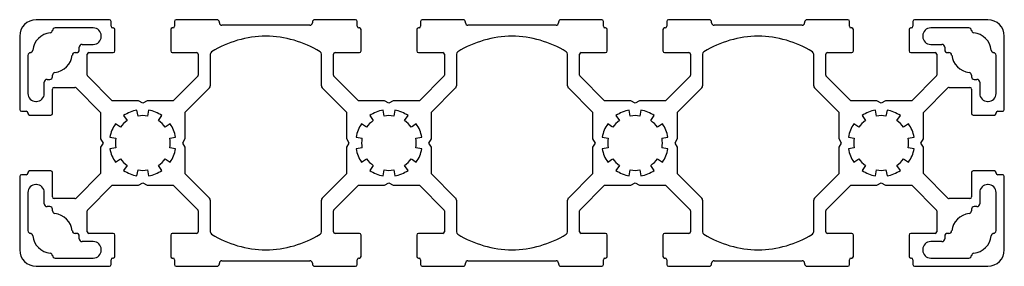
# Paper-space layout '_Спереди' of a CAD drawing. Units: millimetres. Extents: x -23 to 158, y -23 to 23.
import ezdxf

# ---------------------------------------------------------------- set-up
doc = ezdxf.new("R2010")
doc.units = ezdxf.units.MM

psp = doc.layouts.new('_Спереди')

# ---------------------------------------------------------------- linework, layer by layer
at = {"color": 7, "linetype": 'Continuous', "lineweight": 25}
for p, q in [((-6.1, 22.5), (-19.5, 22.5)), ((-5.8, 21.3), (-5.8, 22.2)), ((5.8, 22.2), (5.8, 21.3)), ((13.55, 22.5), (6.1, 22.5)), ((14, 21.95), (14, 22.05)), ((31, 22.05), (31, 21.95)), ((38.9, 22.5), (31.45, 22.5)), ((39.2, 21.3), (39.2, 22.2)), ((50.8, 22.2), (50.8, 21.3)), ((58.55, 22.5), (51.1, 22.5)), ((59, 21.95), (59, 22.05)), ((76, 22.05), (76, 21.95)), ((83.9, 22.5), (76.45, 22.5)), ((84.2, 21.3), (84.2, 22.2)), ((95.8, 22.2), (95.8, 21.3)), ((103.55, 22.5), (96.1, 22.5)), ((104, 21.95), (104, 22.05)), ((121, 22.05), (121, 21.95)), ((128.9, 22.5), (121.45, 22.5)), ((129.2, 21.3), (129.2, 22.2)), ((140.8, 22.2), (140.8, 21.3)), ((154.5, 22.5), (141.1, 22.5)), ((-16.5, 20.5), (-16.5, 20.62)), ((-9.05, 21), (-16, 21)), ((-5.4, 21), (-5.5, 21)), ((-5.1, 16.8), (-5.1, 20.7)), ((5.1, 20.7), (5.1, 16.8)), ((5.5, 21), (5.4, 21)), ((30.55, 21.5), (14.45, 21.5)), ((39.6, 21), (39.5, 21)), ((39.9, 16.8), (39.9, 20.7)), ((50.1, 20.7), (50.1, 16.8)), ((50.5, 21), (50.4, 21)), ((75.55, 21.5), (59.45, 21.5)), ((84.6, 21), (84.5, 21)), ((84.9, 16.8), (84.9, 20.7)), ((95.1, 20.7), (95.1, 16.8)), ((95.5, 21), (95.4, 21)), ((120.55, 21.5), (104.45, 21.5)), ((129.6, 21), (129.5, 21)), ((129.9, 16.8), (129.9, 20.7)), ((140.1, 20.7), (140.1, 16.8)), ((140.5, 21), (140.4, 21)), ((151, 21), (144.05, 21)), ((151.5, 20.62), (151.5, 20.5)), ((-22.5, 19.5), (-22.5, 6.1)), ((-11.1, 18), (-9.05, 18)), ((-7.6, 19.45), (-7.6, 19.55)), ((142.6, 19.55), (142.6, 19.45)), ((144.05, 18), (146.1, 18)), ((157.5, 6.1), (157.5, 19.5)), ((-20.62, 16.5), (-20.5, 16.5)), ((-12.38, 16.5), (-12.1, 16.5)), ((-11.6, 17), (-11.6, 17.5)), ((-10.15, 12.4), (-10.15, 16.2)), ((-9.85, 16.5), (-5.4, 16.5)), ((5.4, 16.5), (9.85, 16.5)), ((10.15, 16.2), (10.15, 12.4)), ((12.35, 16.22), (12.35, 10.44)), ((32.65, 10.44), (32.65, 16.22)), ((34.85, 12.4), (34.85, 16.2)), ((35.15, 16.5), (39.6, 16.5)), ((50.4, 16.5), (54.85, 16.5)), ((55.15, 16.2), (55.15, 12.4)), ((57.35, 16.22), (57.35, 10.44)), ((77.65, 10.44), (77.65, 16.22)), ((79.85, 12.4), (79.85, 16.2)), ((80.15, 16.5), (84.6, 16.5)), ((95.4, 16.5), (99.85, 16.5)), ((100.15, 16.2), (100.15, 12.4)), ((102.35, 16.22), (102.35, 10.44)), ((122.65, 10.44), (122.65, 16.22)), ((124.85, 12.4), (124.85, 16.2)), ((125.15, 16.5), (129.6, 16.5)), ((140.4, 16.5), (144.85, 16.5)), ((145.15, 16.2), (145.15, 12.4)), ((146.6, 17.5), (146.6, 17)), ((147.1, 16.5), (147.38, 16.5)), ((155.5, 16.5), (155.62, 16.5)), ((-21, 16), (-21, 9.05)), ((156, 9.05), (156, 16)), ((-18, 9.05), (-18, 11.1)), ((-17.5, 11.6), (-17, 11.6)), ((-16.5, 12.1), (-16.5, 12.38)), ((-5.58, 7.7), (-10.06, 12.18)), ((10.06, 12.18), (5.58, 7.7)), ((39.42, 7.7), (34.94, 12.18)), ((55.06, 12.18), (50.58, 7.7)), ((84.42, 7.7), (79.94, 12.18)), ((100.06, 12.18), (95.58, 7.7)), ((129.42, 7.7), (124.94, 12.18)), ((145.06, 12.18), (140.58, 7.7)), ((151.5, 12.38), (151.5, 12.1)), ((152, 11.6), (152.5, 11.6)), ((153, 11.1), (153, 9.05)), ((-16.5, 5.4), (-16.5, 9.85)), ((-16.2, 10.15), (-12.4, 10.15)), ((-12.18, 10.06), (-7.7, 5.58)), ((12.2, 10.08), (7.7, 5.58)), ((37.3, 5.58), (32.8, 10.08)), ((57.2, 10.08), (52.7, 5.58)), ((82.3, 5.58), (77.8, 10.08)), ((102.2, 10.08), (97.7, 5.58)), ((127.3, 5.58), (122.8, 10.08)), ((142.7, 5.58), (147.18, 10.06)), ((147.4, 10.15), (151.2, 10.15)), ((151.5, 9.85), (151.5, 5.4)), ((-19.55, 7.6), (-19.45, 7.6)), ((-0.78, 7.7), (-5.58, 7.7)), ((0, 7.25), (-0.78, 7.7)), ((0.78, 7.7), (0, 7.25)), ((5.58, 7.7), (0.78, 7.7)), ((44.22, 7.7), (39.42, 7.7)), ((45, 7.25), (44.22, 7.7)), ((45.78, 7.7), (45, 7.25)), ((50.58, 7.7), (45.78, 7.7)), ((89.22, 7.7), (84.42, 7.7)), ((90, 7.25), (89.22, 7.7)), ((90.78, 7.7), (90, 7.25)), ((95.58, 7.7), (90.78, 7.7)), ((134.22, 7.7), (129.42, 7.7)), ((135, 7.25), (134.22, 7.7)), ((135.78, 7.7), (135, 7.25)), ((140.58, 7.7), (135.78, 7.7)), ((154.45, 7.6), (154.55, 7.6)), ((-22.2, 5.8), (-21.3, 5.8)), ((-21, 5.5), (-21, 5.4)), ((-7.7, 5.58), (-7.7, 0.78)), ((-0.87, 4.92), (-1.06, 6.01)), ((1.06, 6.01), (0.87, 4.92)), ((7.7, 5.58), (7.7, 0.78)), ((37.3, 0.78), (37.3, 5.58)), ((44.13, 4.92), (43.94, 6.01)), ((46.06, 6.01), (45.87, 4.92)), ((52.7, 5.58), (52.7, 0.78)), ((82.3, 0.78), (82.3, 5.58)), ((89.13, 4.92), (88.94, 6.01)), ((91.06, 6.01), (90.87, 4.92)), ((97.7, 5.58), (97.7, 0.78)), ((127.3, 0.78), (127.3, 5.58)), ((134.13, 4.92), (133.94, 6.01)), ((136.06, 6.01), (135.87, 4.92)), ((142.7, 0.78), (142.7, 5.58)), ((156, 5.4), (156, 5.5)), ((156.3, 5.8), (157.2, 5.8)), ((-20.7, 5.1), (-16.8, 5.1)), ((-3.5, 5), (-2.87, 4.1)), ((2.87, 4.1), (3.5, 5)), ((41.5, 5), (42.13, 4.1)), ((47.87, 4.1), (48.5, 5)), ((86.5, 5), (87.13, 4.1)), ((92.87, 4.1), (93.5, 5)), ((131.5, 5), (132.13, 4.1)), ((137.87, 4.1), (138.5, 5)), ((151.8, 5.1), (155.7, 5.1)), ((-4.1, 2.87), (-5, 3.5)), ((5, 3.5), (4.1, 2.87)), ((40.9, 2.87), (40, 3.5)), ((50, 3.5), (49.1, 2.87)), ((85.9, 2.87), (85, 3.5)), ((95, 3.5), (94.1, 2.87)), ((130.9, 2.87), (130, 3.5)), ((140, 3.5), (139.1, 2.87)), ((-7.7, 0.78), (-7.25, 0)), ((-7.25, 0), (-7.7, -0.78)), ((-6.01, 1.06), (-4.92, 0.87)), ((4.92, 0.87), (6.01, 1.06)), ((7.7, 0.78), (7.25, 0)), ((37.75, 0), (37.3, 0.78)), ((37.3, -0.78), (37.75, 0)), ((38.99, 1.06), (40.08, 0.87)), ((49.92, 0.87), (51.01, 1.06)), ((52.7, 0.78), (52.25, 0)), ((52.25, 0), (52.7, -0.78)), ((82.75, 0), (82.3, 0.78)), ((82.3, -0.78), (82.75, 0)), ((83.99, 1.06), (85.08, 0.87)), ((94.92, 0.87), (96.01, 1.06)), ((97.7, 0.78), (97.25, 0)), ((97.25, 0), (97.7, -0.78)), ((127.75, 0), (127.3, 0.78)), ((128.99, 1.06), (130.08, 0.87)), ((139.92, 0.87), (141.01, 1.06)), ((142.25, 0), (142.7, 0.78)), ((142.7, -0.78), (142.25, 0)), ((-7.7, -0.78), (-7.7, -5.58)), ((-4.92, -0.87), (-6.01, -1.06)), ((6.01, -1.06), (4.92, -0.87)), ((7.25, 0), (7.7, -0.78)), ((7.7, -0.78), (7.7, -5.58)), ((37.3, -5.58), (37.3, -0.78)), ((40.08, -0.87), (38.99, -1.06)), ((51.01, -1.06), (49.92, -0.87)), ((52.7, -0.78), (52.7, -5.58)), ((82.3, -5.58), (82.3, -0.78)), ((85.08, -0.87), (83.99, -1.06)), ((96.01, -1.06), (94.92, -0.87)), ((97.7, -0.78), (97.7, -5.58)), ((127.3, -0.78), (127.75, 0)), ((127.3, -5.58), (127.3, -0.78)), ((130.08, -0.87), (128.99, -1.06)), ((141.01, -1.06), (139.92, -0.87)), ((142.7, -5.58), (142.7, -0.78)), ((-5, -3.5), (-4.1, -2.87)), ((4.1, -2.87), (5, -3.5)), ((40, -3.5), (40.9, -2.87)), ((49.1, -2.87), (50, -3.5)), ((85, -3.5), (85.9, -2.87)), ((94.1, -2.87), (95, -3.5)), ((130, -3.5), (130.9, -2.87)), ((139.1, -2.87), (140, -3.5)), ((-21, -5.4), (-21, -5.5)), ((-16.8, -5.1), (-20.7, -5.1)), ((-16.5, -9.85), (-16.5, -5.4)), ((-2.87, -4.1), (-3.5, -5)), ((-1.06, -6.01), (-0.87, -4.92)), ((0.87, -4.92), (1.06, -6.01)), ((3.5, -5), (2.87, -4.1)), ((42.13, -4.1), (41.5, -5)), ((43.94, -6.01), (44.13, -4.92)), ((45.87, -4.92), (46.06, -6.01)), ((48.5, -5), (47.87, -4.1)), ((87.13, -4.1), (86.5, -5)), ((88.94, -6.01), (89.13, -4.92)), ((90.87, -4.92), (91.06, -6.01)), ((93.5, -5), (92.87, -4.1)), ((132.13, -4.1), (131.5, -5)), ((133.94, -6.01), (134.13, -4.92)), ((135.87, -4.92), (136.06, -6.01)), ((138.5, -5), (137.87, -4.1)), ((151.5, -5.4), (151.5, -9.85)), ((155.7, -5.1), (151.8, -5.1)), ((156, -5.5), (156, -5.4)), ((-22.5, -6.1), (-22.5, -19.5)), ((-21.3, -5.8), (-22.2, -5.8)), ((-7.7, -5.58), (-12.18, -10.06)), ((7.7, -5.58), (12.2, -10.08)), ((32.8, -10.08), (37.3, -5.58)), ((52.7, -5.58), (57.2, -10.08)), ((77.8, -10.08), (82.3, -5.58)), ((97.7, -5.58), (102.2, -10.08)), ((122.8, -10.08), (127.3, -5.58)), ((147.18, -10.06), (142.7, -5.58)), ((157.2, -5.8), (156.3, -5.8)), ((157.5, -19.5), (157.5, -6.1)), ((-19.45, -7.6), (-19.55, -7.6)), ((-10.06, -12.18), (-5.58, -7.7)), ((-5.58, -7.7), (-0.78, -7.7)), ((-0.78, -7.7), (0, -7.25)), ((0, -7.25), (0.78, -7.7)), ((0.78, -7.7), (5.58, -7.7)), ((5.58, -7.7), (10.06, -12.18)), ((34.94, -12.18), (39.42, -7.7)), ((39.42, -7.7), (44.22, -7.7)), ((44.22, -7.7), (45, -7.25)), ((45, -7.25), (45.78, -7.7)), ((45.78, -7.7), (50.58, -7.7)), ((50.58, -7.7), (55.06, -12.18)), ((79.94, -12.18), (84.42, -7.7)), ((84.42, -7.7), (89.22, -7.7)), ((89.22, -7.7), (90, -7.25)), ((90, -7.25), (90.78, -7.7)), ((90.78, -7.7), (95.58, -7.7)), ((95.58, -7.7), (100.06, -12.18)), ((124.94, -12.18), (129.42, -7.7)), ((129.42, -7.7), (134.22, -7.7)), ((134.22, -7.7), (135, -7.25)), ((135, -7.25), (135.78, -7.7)), ((135.78, -7.7), (140.58, -7.7)), ((140.58, -7.7), (145.06, -12.18)), ((154.55, -7.6), (154.45, -7.6)), ((-21, -9.05), (-21, -16)), ((-18, -11.1), (-18, -9.05)), ((-12.4, -10.15), (-16.2, -10.15)), ((12.35, -10.44), (12.35, -16.22)), ((32.65, -16.22), (32.65, -10.44)), ((57.35, -10.44), (57.35, -16.22)), ((77.65, -16.22), (77.65, -10.44)), ((102.35, -10.44), (102.35, -16.22)), ((122.65, -16.22), (122.65, -10.44)), ((151.2, -10.15), (147.4, -10.15)), ((153, -9.05), (153, -11.1)), ((156, -16), (156, -9.05)), ((-17, -11.6), (-17.5, -11.6)), ((-16.5, -12.38), (-16.5, -12.1)), ((-10.15, -16.2), (-10.15, -12.4)), ((10.15, -12.4), (10.15, -16.2)), ((34.85, -16.2), (34.85, -12.4)), ((55.15, -12.4), (55.15, -16.2)), ((79.85, -16.2), (79.85, -12.4)), ((100.15, -12.4), (100.15, -16.2)), ((124.85, -16.2), (124.85, -12.4)), ((145.15, -12.4), (145.15, -16.2)), ((151.5, -12.1), (151.5, -12.38)), ((152.5, -11.6), (152, -11.6)), ((-20.5, -16.5), (-20.62, -16.5)), ((-12.1, -16.5), (-12.38, -16.5)), ((-11.6, -17.5), (-11.6, -17)), ((-9.05, -18), (-11.1, -18)), ((-5.4, -16.5), (-9.85, -16.5)), ((-5.1, -20.7), (-5.1, -16.8)), ((5.1, -16.8), (5.1, -20.7)), ((9.85, -16.5), (5.4, -16.5)), ((39.6, -16.5), (35.15, -16.5)), ((39.9, -20.7), (39.9, -16.8)), ((50.1, -16.8), (50.1, -20.7)), ((54.85, -16.5), (50.4, -16.5)), ((84.6, -16.5), (80.15, -16.5)), ((84.9, -20.7), (84.9, -16.8)), ((95.1, -16.8), (95.1, -20.7)), ((99.85, -16.5), (95.4, -16.5)), ((129.6, -16.5), (125.15, -16.5)), ((129.9, -20.7), (129.9, -16.8)), ((140.1, -16.8), (140.1, -20.7)), ((144.85, -16.5), (140.4, -16.5)), ((146.6, -17), (146.6, -17.5)), ((147.38, -16.5), (147.1, -16.5)), ((155.62, -16.5), (155.5, -16.5)), ((-7.6, -19.55), (-7.6, -19.45)), ((142.6, -19.45), (142.6, -19.55)), ((146.1, -18), (144.05, -18)), ((-16.5, -20.62), (-16.5, -20.5)), ((-16, -21), (-9.05, -21)), ((-5.8, -22.2), (-5.8, -21.3)), ((-5.5, -21), (-5.4, -21)), ((5.4, -21), (5.5, -21)), ((5.8, -21.3), (5.8, -22.2)), ((14.45, -21.5), (30.55, -21.5)), ((39.2, -22.2), (39.2, -21.3)), ((39.5, -21), (39.6, -21)), ((50.4, -21), (50.5, -21)), ((50.8, -21.3), (50.8, -22.2)), ((59.45, -21.5), (75.55, -21.5)), ((84.2, -22.2), (84.2, -21.3)), ((84.5, -21), (84.6, -21)), ((95.4, -21), (95.5, -21)), ((95.8, -21.3), (95.8, -22.2)), ((104.45, -21.5), (120.55, -21.5)), ((129.2, -22.2), (129.2, -21.3)), ((129.5, -21), (129.6, -21)), ((140.4, -21), (140.5, -21)), ((140.8, -21.3), (140.8, -22.2)), ((144.05, -21), (151, -21)), ((151.5, -20.5), (151.5, -20.62)), ((-19.5, -22.5), (-6.1, -22.5)), ((6.1, -22.5), (13.55, -22.5)), ((14, -22.05), (14, -21.95)), ((31, -21.95), (31, -22.05)), ((31.45, -22.5), (38.9, -22.5)), ((51.1, -22.5), (58.55, -22.5)), ((59, -22.05), (59, -21.95)), ((76, -21.95), (76, -22.05)), ((76.45, -22.5), (83.9, -22.5)), ((96.1, -22.5), (103.55, -22.5)), ((104, -22.05), (104, -21.95)), ((121, -21.95), (121, -22.05)), ((121.45, -22.5), (128.9, -22.5)), ((141.1, -22.5), (154.5, -22.5))]:
    psp.add_line(p, q, dxfattribs=at)
for centre, radius, start, end in [((-19.5, 19.5), 3, 90, 180), ((-6.1, 22.2), 0.3, 0, 90), ((6.1, 22.2), 0.3, 90, 180), ((13.55, 22.05), 0.45, 0, 90), ((14.45, 21.95), 0.45, 180, 270), ((30.55, 21.95), 0.45, 270, 0), ((31.45, 22.05), 0.45, 90, 180), ((38.9, 22.2), 0.3, 360, 90), ((51.1, 22.2), 0.3, 90, 180), ((58.55, 22.05), 0.45, 0, 90), ((59.45, 21.95), 0.45, 180, 270), ((75.55, 21.95), 0.45, 270, 360), ((76.45, 22.05), 0.45, 90, 180), ((83.9, 22.2), 0.3, 0, 90), ((96.1, 22.2), 0.3, 90, 180), ((103.55, 22.05), 0.45, 0, 90), ((104.45, 21.95), 0.45, 180, 270), ((120.55, 21.95), 0.45, 270, 360), ((121.45, 22.05), 0.45, 90, 180), ((128.9, 22.2), 0.3, 0, 90), ((141.1, 22.2), 0.3, 90, 180), ((154.5, 19.5), 3, 0, 90), ((-16.5, 16.5), 3.65, 96.9199, 173.0801), ((-17, 20.62), 0.5, 276.9199, 360), ((-16, 20.5), 0.5, 90, 180), ((-9.05, 19.55), 1.45, 0, 90), ((-5.5, 21.3), 0.3, 180, 270), ((-5.4, 20.7), 0.3, 360, 90), ((5.4, 20.7), 0.3, 90, 180), ((5.5, 21.3), 0.3, 270, 0), ((39.5, 21.3), 0.3, 180, 270), ((39.6, 20.7), 0.3, 0, 90), ((50.4, 20.7), 0.3, 90, 180), ((50.5, 21.3), 0.3, 270, 0), ((84.5, 21.3), 0.3, 180, 270), ((84.6, 20.7), 0.3, 0, 90), ((95.4, 20.7), 0.3, 90, 180), ((95.5, 21.3), 0.3, 270, 0), ((129.5, 21.3), 0.3, 180, 270), ((129.6, 20.7), 0.3, 360, 90), ((140.4, 20.7), 0.3, 90, 180), ((140.5, 21.3), 0.3, 270, 0), ((144.05, 19.55), 1.45, 90, 180), ((151, 20.5), 0.5, 0, 90), ((152, 20.62), 0.5, 180, 263.0801), ((151.5, 16.5), 3.65, 6.9199, 83.0801), ((-11.1, 17.5), 0.5, 90, 180), ((-9.05, 19.45), 1.45, 270, 0), ((22.74, 0), 19.5, 90.7191, 121.3843), ((22.26, 0), 19.5, 58.6157, 89.2809), ((67.74, 0), 19.5, 90.7191, 121.3843), ((67.26, 0), 19.5, 58.6157, 89.2809), ((112.74, 0), 19.5, 90.7191, 121.3843), ((112.26, 0), 19.5, 58.6157, 89.2809), ((144.05, 19.45), 1.45, 180, 270), ((146.1, 17.5), 0.5, 0, 90), ((-20.5, 16), 0.5, 90, 180), ((-20.62, 17), 0.5, 270, 353.0801), ((-12.38, 16), 0.5, 90, 173.0801), ((-12.1, 17), 0.5, 270, 0), ((-9.85, 16.2), 0.3, 90, 180), ((-5.4, 16.8), 0.3, 270, 0), ((5.4, 16.8), 0.3, 180, 270), ((9.85, 16.2), 0.3, 0, 90), ((12.85, 16.22), 0.5, 121.3843, 180), ((32.15, 16.22), 0.5, 0, 58.6157), ((35.15, 16.2), 0.3, 90, 180), ((39.6, 16.8), 0.3, 270, 0), ((50.4, 16.8), 0.3, 180, 270), ((54.85, 16.2), 0.3, 0, 90), ((57.85, 16.22), 0.5, 121.3843, 180), ((77.15, 16.22), 0.5, 360, 58.6157), ((80.15, 16.2), 0.3, 90, 180), ((84.6, 16.8), 0.3, 270, 0), ((95.4, 16.8), 0.3, 180, 270), ((99.85, 16.2), 0.3, 0, 90), ((102.85, 16.22), 0.5, 121.3843, 180), ((122.15, 16.22), 0.5, 360, 58.6157), ((125.15, 16.2), 0.3, 90, 180), ((129.6, 16.8), 0.3, 270, 0), ((140.4, 16.8), 0.3, 180, 270), ((144.85, 16.2), 0.3, 0, 90), ((147.1, 17), 0.5, 180, 270), ((147.38, 16), 0.5, 6.9199, 90), ((155.62, 17), 0.5, 186.9199, 270), ((155.5, 16), 0.5, 0, 90), ((-16.5, 16.5), 3.65, 276.9199, 353.0801), ((151.5, 16.5), 3.65, 186.9199, 263.0801), ((-16, 12.38), 0.5, 96.9199, 180), ((151, 12.38), 0.5, 0, 83.0801), ((-17.5, 11.1), 0.5, 90, 180), ((-17, 12.1), 0.5, 270, 0), ((-9.85, 12.4), 0.3, 180, 225), ((9.85, 12.4), 0.3, 315, 360), ((35.15, 12.4), 0.3, 180, 225), ((54.85, 12.4), 0.3, 315, 0), ((80.15, 12.4), 0.3, 180, 225), ((99.85, 12.4), 0.3, 315, 0), ((125.15, 12.4), 0.3, 180, 225), ((144.85, 12.4), 0.3, 315, 360), ((152, 12.1), 0.5, 180, 270), ((152.5, 11.1), 0.5, 0, 90), ((-19.55, 9.05), 1.45, 180, 270), ((-19.45, 9.05), 1.45, 270, 0), ((-16.2, 9.85), 0.3, 90, 180), ((-12.4, 9.85), 0.3, 45, 90), ((11.85, 10.44), 0.5, 315, 0), ((33.15, 10.44), 0.5, 180, 225), ((56.85, 10.44), 0.5, 315, 0), ((78.15, 10.44), 0.5, 180, 225), ((101.85, 10.44), 0.5, 315, 0), ((123.15, 10.44), 0.5, 180, 225), ((147.4, 9.85), 0.3, 90, 135), ((151.2, 9.85), 0.3, 0, 90), ((154.45, 9.05), 1.45, 180, 270), ((154.55, 9.05), 1.45, 270, 0), ((-22.2, 6.1), 0.3, 180, 270), ((-21.3, 5.5), 0.3, 360, 90), ((-16.8, 5.4), 0.3, 270, 360), ((0, 0), 6.1, 100, 125), ((0, 0), 6.1, 55, 80), ((45, 0), 6.1, 100, 125), ((45, 0), 6.1, 55, 80), ((90, 0), 6.1, 100, 125), ((90, 0), 6.1, 55, 80), ((135, 0), 6.1, 100, 125), ((135, 0), 6.1, 55, 80), ((155.7, 5.4), 0.3, 270, 360), ((156.3, 5.5), 0.3, 90, 180), ((157.2, 6.1), 0.3, 270, 0), ((-20.7, 5.4), 0.3, 180, 270), ((0, 0), 5, 125, 145), ((0, 0), 5, 80, 100), ((0, 0), 5, 35, 55), ((45, 0), 5, 125, 145), ((45, 0), 5, 80, 100), ((45, 0), 5, 35, 55), ((90, 0), 5, 125, 145), ((90, 0), 5, 80, 100), ((90, 0), 5, 35, 55), ((135, 0), 5, 125, 145), ((135, 0), 5, 80, 100), ((135, 0), 5, 35, 55), ((151.8, 5.4), 0.3, 180, 270), ((0, 0), 6.1, 145, 170), ((0, 0), 6.1, 10, 35), ((45, 0), 6.1, 145, 170), ((45, 0), 6.1, 10, 35), ((90, 0), 6.1, 145, 170), ((90, 0), 6.1, 10, 35), ((135, 0), 6.1, 145, 170), ((135, 0), 6.1, 10, 35), ((0, 0), 5, 170, 190), ((0, 0), 5, 350, 10), ((45, 0), 5, 170, 190), ((45, 0), 5, 350, 10), ((90, 0), 5, 170, 190), ((90, 0), 5, 350, 10), ((135, 0), 5, 170, 190), ((135, 0), 5, 350, 10), ((0, 0), 6.1, 190, 215), ((0, 0), 6.1, 325, 350), ((45, 0), 6.1, 190, 215), ((45, 0), 6.1, 325, 350), ((90, 0), 6.1, 190, 215), ((90, 0), 6.1, 325, 350), ((135, 0), 6.1, 190, 215), ((135, 0), 6.1, 325, 350), ((0, 0), 5, 215, 235), ((0, 0), 5, 305, 325), ((45, 0), 5, 215, 235), ((45, 0), 5, 305, 325), ((90, 0), 5, 215, 235), ((90, 0), 5, 305, 325), ((135, 0), 5, 215, 235), ((135, 0), 5, 305, 325), ((-20.7, -5.4), 0.3, 90, 180), ((-16.8, -5.4), 0.3, 360, 90), ((0, 0), 6.1, 235, 260), ((0, 0), 5, 260, 280), ((0, 0), 6.1, 280, 305), ((45, 0), 6.1, 235, 260), ((45, 0), 5, 260, 280), ((45, 0), 6.1, 280, 305), ((90, 0), 6.1, 235, 260), ((90, 0), 5, 260, 280), ((90, 0), 6.1, 280, 305), ((135, 0), 6.1, 235, 260), ((135, 0), 5, 260, 280), ((135, 0), 6.1, 280, 305), ((151.8, -5.4), 0.3, 90, 180), ((155.7, -5.4), 0.3, 0, 90), ((-22.2, -6.1), 0.3, 90, 180), ((-21.3, -5.5), 0.3, 270, 360), ((156.3, -5.5), 0.3, 180, 270), ((157.2, -6.1), 0.3, 0, 90), ((-19.55, -9.05), 1.45, 90, 180), ((-19.45, -9.05), 1.45, 0, 90), ((154.45, -9.05), 1.45, 90, 180), ((154.55, -9.05), 1.45, 0, 90), ((-16.2, -9.85), 0.3, 180, 270), ((-12.4, -9.85), 0.3, 270, 315), ((11.85, -10.44), 0.5, 360, 45), ((33.15, -10.44), 0.5, 135, 180), ((56.85, -10.44), 0.5, 0, 45), ((78.15, -10.44), 0.5, 135, 180), ((101.85, -10.44), 0.5, 0, 45), ((123.15, -10.44), 0.5, 135, 180), ((147.4, -9.85), 0.3, 225, 270), ((151.2, -9.85), 0.3, 270, 0), ((-17.5, -11.1), 0.5, 180, 270), ((-17, -12.1), 0.5, 0, 90), ((-16, -12.38), 0.5, 180, 263.0801), ((-9.85, -12.4), 0.3, 135, 180), ((9.85, -12.4), 0.3, 0, 45), ((35.15, -12.4), 0.3, 135, 180), ((54.85, -12.4), 0.3, 360, 45), ((80.15, -12.4), 0.3, 135, 180), ((99.85, -12.4), 0.3, 360, 45), ((125.15, -12.4), 0.3, 135, 180), ((144.85, -12.4), 0.3, 0, 45), ((151, -12.38), 0.5, 276.9199, 0), ((152, -12.1), 0.5, 90, 180), ((152.5, -11.1), 0.5, 270, 360), ((-16.5, -16.5), 3.65, 6.9199, 83.0801), ((151.5, -16.5), 3.65, 96.9199, 173.0801), ((-20.5, -16), 0.5, 180, 270), ((-12.38, -16), 0.5, 186.9199, 270), ((35.15, -16.2), 0.3, 180, 270), ((54.85, -16.2), 0.3, 270, 0), ((80.15, -16.2), 0.3, 180, 270), ((99.85, -16.2), 0.3, 270, 0), ((144.85, -16.2), 0.3, 270, 0), ((147.38, -16), 0.5, 270, 353.0801), ((155.5, -16), 0.5, 270, 0), ((-20.62, -17), 0.5, 6.9199, 90), ((-16.5, -16.5), 3.65, 186.9199, 263.0801), ((-12.1, -17), 0.5, 0, 90), ((-11.1, -17.5), 0.5, 180, 270), ((-9.85, -16.2), 0.3, 180, 270), ((-9.05, -19.45), 1.45, 0, 90), ((-5.4, -16.8), 0.3, 0, 90), ((5.4, -16.8), 0.3, 90, 180), ((9.85, -16.2), 0.3, 270, 0), ((12.85, -16.22), 0.5, 180, 238.6157), ((22.74, 0), 19.5, 238.6157, 269.2809), ((22.26, 0), 19.5, 270.7191, 301.3843), ((32.15, -16.22), 0.5, 301.3843, 0), ((39.6, -16.8), 0.3, 0, 90), ((50.4, -16.8), 0.3, 90, 180), ((57.85, -16.22), 0.5, 180, 238.6157), ((67.74, 0), 19.5, 238.6157, 269.2809), ((67.26, 0), 19.5, 270.7191, 301.3843), ((77.15, -16.22), 0.5, 301.3843, 0), ((84.6, -16.8), 0.3, 0, 90), ((95.4, -16.8), 0.3, 90, 180), ((102.85, -16.22), 0.5, 180, 238.6157), ((112.74, 0), 19.5, 238.6157, 269.2809), ((112.26, 0), 19.5, 270.7191, 301.3843), ((122.15, -16.22), 0.5, 301.3843, 0), ((125.15, -16.2), 0.3, 180, 270), ((129.6, -16.8), 0.3, 360, 90), ((140.4, -16.8), 0.3, 90, 180), ((144.05, -19.45), 1.45, 90, 180), ((146.1, -17.5), 0.5, 270, 360), ((147.1, -17), 0.5, 90, 180), ((151.5, -16.5), 3.65, 276.9199, 353.0801), ((155.62, -17), 0.5, 90, 173.0801), ((-19.5, -19.5), 3, 180, 270), ((-9.05, -19.55), 1.45, 270, 0), ((144.05, -19.55), 1.45, 180, 270), ((154.5, -19.5), 3, 270, 0), ((-17, -20.62), 0.5, 360, 83.0801), ((-16, -20.5), 0.5, 180, 270), ((-5.5, -21.3), 0.3, 90, 180), ((-5.4, -20.7), 0.3, 270, 0), ((5.4, -20.7), 0.3, 180, 270), ((5.5, -21.3), 0.3, 0, 90), ((14.45, -21.95), 0.45, 90, 180), ((30.55, -21.95), 0.45, 0, 90), ((39.5, -21.3), 0.3, 90, 180), ((39.6, -20.7), 0.3, 270, 0), ((50.4, -20.7), 0.3, 180, 270), ((50.5, -21.3), 0.3, 360, 90), ((59.45, -21.95), 0.45, 90, 180), ((75.55, -21.95), 0.45, 0, 90), ((84.5, -21.3), 0.3, 90, 180), ((84.6, -20.7), 0.3, 270, 0), ((95.4, -20.7), 0.3, 180, 270), ((95.5, -21.3), 0.3, 360, 90), ((104.45, -21.95), 0.45, 90, 180), ((120.55, -21.95), 0.45, 360, 90), ((129.5, -21.3), 0.3, 90, 180), ((129.6, -20.7), 0.3, 270, 0), ((140.4, -20.7), 0.3, 180, 270), ((140.5, -21.3), 0.3, 0, 90), ((151, -20.5), 0.5, 270, 360), ((152, -20.62), 0.5, 96.9199, 180), ((-6.1, -22.2), 0.3, 270, 0), ((6.1, -22.2), 0.3, 180, 270), ((13.55, -22.05), 0.45, 270, 0), ((31.45, -22.05), 0.45, 180, 270), ((38.9, -22.2), 0.3, 270, 0), ((51.1, -22.2), 0.3, 180, 270), ((58.55, -22.05), 0.45, 270, 0), ((76.45, -22.05), 0.45, 180, 270), ((83.9, -22.2), 0.3, 270, 0), ((96.1, -22.2), 0.3, 180, 270), ((103.55, -22.05), 0.45, 270, 0), ((121.45, -22.05), 0.45, 180, 270), ((128.9, -22.2), 0.3, 270, 0), ((141.1, -22.2), 0.3, 180, 270)]:
    psp.add_arc(centre, radius, start, end, dxfattribs=at)

doc.saveas('drawing.dxf')
